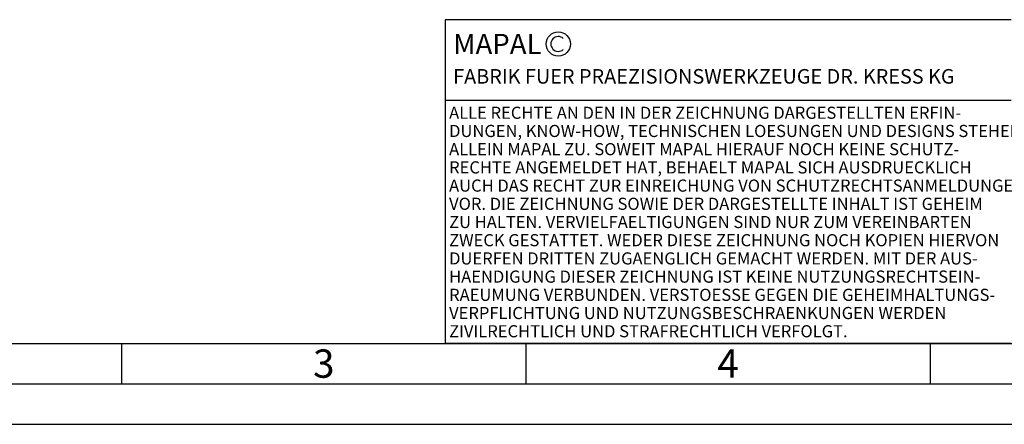
# Model space of a CAD drawing. Units: millimetres. Extents: x 0 to 420, y 0 to 297.
# Drawn here: x 97 to 219, y 0 to 50 of the extents above; entities that cross this region are included whole.
import ezdxf

# ---------------------------------------------------------------- set-up
doc = ezdxf.new("R2010")
doc.units = ezdxf.units.MM
doc.header["$LTSCALE"] = 23.1
for name, color, linetype in [('606123456-001-00-ID1_FORMAT', 7, 'CONTINUOUS'), ('607611786-000-00-ED1_FORMAT', 7, 'CONTINUOUS'), ('607611786-000-00-ED1_TEXT', 7, 'CONTINUOUS'), ('AM_BOR', 7, 'CONTINUOUS')]:
    doc.layers.add(name, color=color, linetype=linetype)
doc.styles.add('TEXTSTYLE_10', font='TXT.SHX', dxfattribs={"width": 0.84375})
doc.styles.add('TEXTSTYLE_5', font='TXT.SHX')
doc.styles.add('TEXTSTYLE_9', font='TXT.SHX', dxfattribs={"width": 0.964286})

msp = doc.modelspace()

# ---------------------------------------------------------------- linework, layer by layer
at = {"layer": '606123456-001-00-ID1_FORMAT', "color": 7, "linetype": 'CONTINUOUS'}
for p, q in [((220, 50), (150, 50)), ((150, 50), (150, 10)), ((220, 40), (150, 40)), ((220, 10), (150, 10))]:
    msp.add_line(p, q, dxfattribs=at)
at = {"layer": '606123456-001-00-ID1_FORMAT', "color": 3, "linetype": 'CONTINUOUS'}
msp.add_circle((164, 47), 1.5, dxfattribs=at)
msp.add_arc((164, 47), 0.9153, 48.007657, 311.992343, dxfattribs=at)
at = {"layer": '607611786-000-00-ED1_FORMAT', "color": 7, "linetype": 'CONTINUOUS'}
msp.add_line((0, 0), (420, 0), dxfattribs=at)
at = {"layer": 'AM_BOR', "color": 1, "linetype": 'CONTINUOUS'}
for p, q in [((23, 10), (410, 10)), ((110, 10), (110, 5)), ((160, 10), (160, 5)), ((210, 10), (210, 5)), ((0, 0), (420, 0))]:
    msp.add_line(p, q, dxfattribs=at)
at = {"layer": 'AM_BOR', "color": 7, "linetype": 'CONTINUOUS'}
msp.add_line((18, 5), (415, 5), dxfattribs=at)

# ---------------------------------------------------------------- texts
at = {"layer": '607611786-000-00-ED1_TEXT', "color": 2, "linetype": 'CONTINUOUS', "line_spacing_factor": 0.9}
for s, insert, char_height, width, attachment_point, style in [('MAPAL', (151, 48.25), 2.5, 15.714286, 1, 'TEXTSTYLE_5'), ('FABRIK FUER PRAEZISIONSWERKZEUGE DR. KRESS KG', (151, 43.9), 1.8, 94.435714, 1, 'TEXTSTYLE_5'), ('ALLE RECHTE AN DEN IN DER ZEICHNUNG DARGESTELLTEN ERFIN-', (150.5, 39.25), 1.5, 96.803571, 1, 'TEXTSTYLE_5'), ('DUNGEN, KNOW-HOW, TECHNISCHEN LOESUNGEN UND DESIGNS STEHEN', (150.5, 37), 1.5, 103.071429, 1, 'TEXTSTYLE_5'), ('ALLEIN MAPAL ZU. SOWEIT MAPAL HIERAUF NOCH KEINE SCHUTZ-', (150.5, 34.75), 1.5, 97.928571, 1, 'TEXTSTYLE_5'), ('RECHTE ANGEMELDET HAT, BEHAELT MAPAL SICH AUSDRUECKLICH', (150.5, 32.5), 1.5, 96.428571, 1, 'TEXTSTYLE_5'), ('AUCH DAS RECHT ZUR EINREICHUNG VON SCHUTZRECHTSANMELDUNGEN', (150.5, 30.25), 1.5, 102.910714, 1, 'TEXTSTYLE_5'), ('VOR. DIE ZEICHNUNG SOWIE DER DARGESTELLTE INHALT IST GEHEIM', (150.5, 28), 1.5, 102.910714, 1, 'TEXTSTYLE_5'), ('ZU HALTEN. VERVIELFAELTIGUNGEN SIND NUR ZUM VEREINBARTEN', (150.5, 25.75), 1.5, 96.535714, 1, 'TEXTSTYLE_5'), ('ZWECK GESTATTET. WEDER DIESE ZEICHNUNG NOCH KOPIEN HIERVON', (150.5, 23.5), 1.5, 103.5, 1, 'TEXTSTYLE_5'), ('DUERFEN DRITTEN ZUGAENGLICH GEMACHT WERDEN. MIT DER AUS-', (150.5, 21.25), 1.5, 99.642857, 1, 'TEXTSTYLE_5'), ('HAENDIGUNG DIESER ZEICHNUNG IST KEINE NUTZUNGSRECHTSEIN-', (150.5, 19), 1.5, 97.017857, 1, 'TEXTSTYLE_5'), ('RAEUMUNG VERBUNDEN. VERSTOESSE GEGEN DIE GEHEIMHALTUNGS-', (150.5, 16.75), 1.5, 97.339286, 1, 'TEXTSTYLE_5'), ('VERPFLICHTUNG UND NUTZUNGSBESCHRAENKUNGEN WERDEN ', (150.5, 14.5), 1.5, 87.482143, 1, 'TEXTSTYLE_5'), ('ZIVILRECHTLICH UND STRAFRECHTLICH VERFOLGT.', (150.5, 12.25), 1.5, 73.875, 1, 'TEXTSTYLE_5'), ('3', (135, 9.25), 3.5, 3.375, 2, 'TEXTSTYLE_9'), ('4', (185, 9.25), 3.5, 2.953125, 2, 'TEXTSTYLE_10')]:
    msp.add_mtext(s, dxfattribs=dict(at, insert=insert, char_height=char_height, width=width, attachment_point=attachment_point, style=style))

doc.saveas('drawing.dxf')
